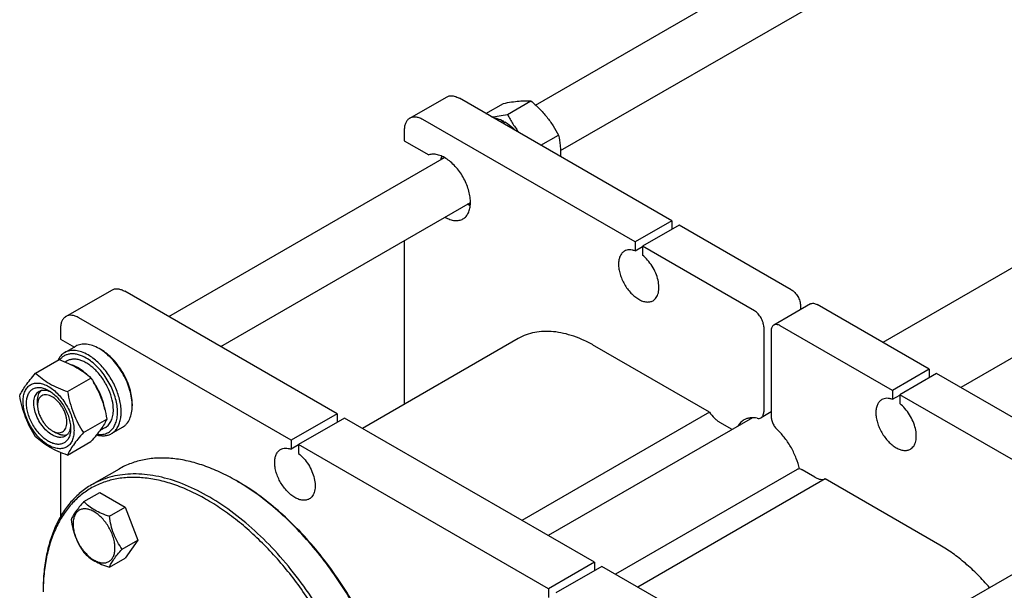
# Model space of a CAD drawing. Units: millimetres. Extents: x 0 to 4200, y -3 to 2970.
# Drawn here: x 3011 to 3390, y 2159 to 2379 of the extents above; entities that cross this region are included whole.
import ezdxf

# ---------------------------------------------------------------- set-up
doc = ezdxf.new("R2010")
doc.units = ezdxf.units.MM
doc.header["$LTSCALE"] = 231
doc.layers.get('0').update_dxf_attribs({"linetype": 'CONTINUOUS'})

msp = doc.modelspace()

# ---------------------------------------------------------------- linework, layer by layer
at = {"color": 7, "linetype": 'Continuous'}
for p, q in [((3209.867, 2345.822), (3371.121, 2438.921)), ((3219.464, 2328.269), (3381.121, 2421.601)), ((3529.841, 2362.011), (3343.446, 2254.396)), ((3161.465, 2340.739), (3175.607, 2348.904)), ((3262.278, 2301.257), (3180.607, 2348.409)), ((3190.747, 2342.554), (3197.494, 2346.45)), ((3199.075, 2342.187), (3208.1, 2347.397)), ((3194.269, 2340.775), (3194.049, 2340.648)), ((3248.136, 2293.092), (3166.465, 2340.244)), ((3197.577, 2339.624), (3196.7, 2339.118)), ((3198.285, 2339.216), (3197.407, 2338.709)), ((3197.577, 2339.624), (3197.836, 2338.957)), ((3159.394, 2336.161), (3159.394, 2332.079)), ((3201.593, 2336.546), (3201.374, 2336.419)), ((3201.593, 2336.546), (3201.622, 2336.276)), ((3211.96, 2330.307), (3218.707, 2334.203)), ((3544.841, 2336.03), (3373.446, 2237.075)), ((3159.394, 2332.079), (3168.826, 2326.633)), ((3068.784, 2264.368), (3174.848, 2325.604)), ((3088.785, 2252.821), (3184.848, 2308.283)), ((3262.278, 2301.257), (3248.136, 2293.092)), ((3265.106, 2299.624), (3250.964, 2291.459)), ((3262.278, 2301.257), (3262.278, 2297.991)), ((3308.24, 2274.721), (3265.106, 2299.624)), ((3159.394, 2293.587), (3159.394, 2230.62)), ((3248.136, 2293.092), (3248.136, 2289.676)), ((3248.136, 2289.676), (3250.964, 2291.309)), ((3250.964, 2291.459), (3250.964, 2288.043)), ((3294.098, 2266.556), (3250.964, 2291.459)), ((3029.236, 2264.397), (3046.914, 2274.603)), ((3133.585, 2226.956), (3051.914, 2274.108)), ((3315.64, 2269.253), (3301.498, 2261.089)), ((3311.776, 2268.597), (3311.776, 2267.023)), ((3361.273, 2244.103), (3318.14, 2269.006)), ((3115.908, 2216.75), (3034.236, 2263.902)), ((3027.165, 2259.82), (3027.165, 2255.737)), ((3297.634, 2260.433), (3297.634, 2227.698)), ((3300.462, 2258.8), (3300.462, 2226.065)), ((3347.131, 2235.938), (3303.998, 2260.841)), ((3027.165, 2255.737), (3032.5, 2252.657)), ((3203.221, 2255.923), (3143.317, 2221.338)), ((3028.772, 2250.505), (3033.015, 2252.954)), ((3042.722, 2251.655), (3042.015, 2252.063)), ((3276.774, 2227.568), (3232.721, 2253.001)), ((3017.59, 2242.583), (3026.615, 2247.793)), ((3029.69, 2247.282), (3028.996, 2246.881)), ((3361.273, 2244.103), (3347.131, 2235.938)), ((3364.102, 2242.47), (3349.96, 2234.305)), ((3361.273, 2244.103), (3361.273, 2240.837)), ((3445.773, 2195.318), (3364.102, 2242.47)), ((3029.837, 2235.512), (3038.862, 2240.723)), ((3347.131, 2235.938), (3347.131, 2232.523)), ((3018.327, 2230.222), (3018.327, 2231.855)), ((3054.743, 2230.834), (3054.743, 2230.018)), ((3347.131, 2232.523), (3349.96, 2234.156)), ((3349.96, 2234.305), (3349.96, 2230.89)), ((3431.631, 2187.154), (3349.96, 2234.305)), ((3133.585, 2226.956), (3115.908, 2216.75)), ((3133.585, 2226.956), (3133.585, 2223.69)), ((3276.774, 2227.568), (3204.65, 2185.928)), ((3300.462, 2227.64), (3296.598, 2225.409)), ((3035.961, 2219.729), (3044.986, 2224.94)), ((3136.414, 2225.323), (3118.736, 2215.117)), ((3232.58, 2169.803), (3136.414, 2225.323)), ((3293.263, 2225.423), (3214.753, 2180.095)), ((3285.462, 2220.919), (3280.774, 2223.626)), ((3023.984, 2220.424), (3025.398, 2219.607)), ((3044.44, 2221.734), (3042.321, 2220.511)), ((3046.772, 2219.328), (3051.015, 2221.777)), ((3029.837, 2211.017), (3038.862, 2216.227)), ((3115.908, 2216.75), (3115.908, 2213.335)), ((3027.165, 2212.049), (3027.165, 2187.341)), ((3118.736, 2214.968), (3115.908, 2213.335)), ((3118.736, 2215.117), (3118.736, 2211.702)), ((3214.903, 2159.597), (3118.736, 2215.117)), ((3049.694, 2205.694), (3039.088, 2199.57)), ((3310.483, 2205.517), (3240.602, 2165.172)), ((3317.322, 2202.525), (3312.483, 2205.319)), ((3095.403, 2200.827), (3094.696, 2201.236)), ((3095.413, 2200.817), (3095.401, 2200.824)), ((3321.322, 2201.849), (3249.198, 2160.209)), ((3365.375, 2176.416), (3321.322, 2201.849)), ((3036.163, 2193.129), (3042.231, 2196.633)), ((3042.231, 2196.633), (3052.029, 2190.976)), ((3045.961, 2187.472), (3052.029, 2190.976)), ((3052.029, 2190.976), (3056.928, 2178.349)), ((3316.98, 2121.076), (3423.044, 2182.312)), ((3050.86, 2174.846), (3056.928, 2178.349)), ((3056.928, 2178.349), (3052.029, 2171.38)), ((3045.961, 2167.876), (3052.029, 2171.38)), ((3232.58, 2169.803), (3214.903, 2159.597)), ((3235.409, 2168.17), (3217.731, 2157.964)), ((3232.58, 2169.803), (3232.58, 2166.537)), ((3317.08, 2121.018), (3235.409, 2168.17)), ((3214.903, 2159.597), (3214.903, 2156.181))]:
    msp.add_line(p, q, dxfattribs=at)
for centre, radius, start, end in [((3179.989, 2323.458), 5.654, 157.23534, 158.43198), ((3185.56, 2313.807), 5.653, 261.58537, 262.76993), ((3033.112, 2236.66), 17.79, 57.34742, 59.97238), ((3027.261, 2226.1), 6.555, 240.00266, 240.15801), ((3051.914, 2127.139), 85.56, 59.45181, 59.99854)]:
    msp.add_arc(centre, radius, start, end, dxfattribs=at)
for points, knots in [([(3175.607, 2348.904), (3175.937, 2349.094), (3176.695, 2349.37), (3177.953, 2349.401), (3179.295, 2349.078), (3180.168, 2348.662), (3180.607, 2348.409)], [0, 0, 0, 0, 0.2177735, 0.4509532, 0.7102022, 1, 1, 1, 1]), ([(3197.494, 2346.45), (3198.555, 2346.654), (3200.569, 2347.015), (3203.416, 2347.386), (3205.896, 2347.521), (3207.412, 2347.46), (3208.1, 2347.397)], [0, 0, 0, 0, 0.3034703, 0.5747059, 0.8058105, 1, 1, 1, 1]), ([(3208.1, 2347.397), (3209.201, 2346.454), (3211.331, 2344.505), (3214.217, 2341.312), (3216.681, 2337.862), (3218.066, 2335.43), (3218.707, 2334.203)], [0, 0, 0, 0, 0.2552063, 0.5078583, 0.7562732, 1, 1, 1, 1]), ([(3161.465, 2340.739), (3161.135, 2340.549), (3160.518, 2340.03), (3159.861, 2338.955), (3159.47, 2337.632), (3159.394, 2336.668), (3159.394, 2336.161)], [0, 0, 0, 0, 0.2177726, 0.4509518, 0.7102012, 1, 1, 1, 1]), ([(3166.465, 2340.244), (3166.026, 2340.497), (3165.153, 2340.913), (3163.811, 2341.236), (3162.553, 2341.205), (3161.795, 2340.929), (3161.465, 2340.739)], [0, 0, 0, 0, 0.2897978, 0.5490468, 0.7822265, 1, 1, 1, 1]), ([(3192.974, 2341.268), (3193.94, 2341.354), (3195.982, 2341.618), (3198.008, 2341.981), (3199.075, 2342.187)], [0, 0, 0, 0, 0.4716998, 1, 1, 1, 1]), ([(3194.269, 2340.775), (3194.539, 2340.736), (3195.689, 2340.506), (3196.787, 2340.05), (3197.577, 2339.624)], [0, 0, 0, 0, 0.2333406, 1, 1, 1, 1]), ([(3199.075, 2342.187), (3199.72, 2340.952), (3201.115, 2338.505), (3202.756, 2336.212), (3203.647, 2335.106)], [0, 0, 0, 0, 0.4952078, 1, 1, 1, 1]), ([(3198.285, 2339.216), (3198.572, 2339.039), (3199.754, 2338.252), (3200.833, 2337.314), (3201.593, 2336.546)], [0, 0, 0, 0, 0.2380544, 1, 1, 1, 1]), ([(3218.707, 2334.203), (3219.002, 2332.914), (3219.337, 2330.91), (3219.493, 2328.158), (3219.468, 2326.724), (3219.432, 2325.994)], [0, 0, 0, 0, 0.48, 0.7345792, 1, 1, 1, 1]), ([(3181.95, 2301.991), (3182.171, 2302.119), (3182.596, 2302.414), (3183.362, 2303.153), (3184.133, 2304.36), (3184.693, 2306.113), (3184.906, 2308.132), (3184.77, 2310.353), (3184.292, 2312.702), (3183.49, 2315.098), (3182.391, 2317.461), (3181.033, 2319.707), (3179.464, 2321.759), (3177.738, 2323.545), (3175.913, 2325.004), (3174.051, 2326.087), (3172.21, 2326.753), (3170.448, 2326.974), (3169.33, 2326.8), (3168.826, 2326.633)], [0, 0, 0, 0, 0.0222992, 0.0449882, 0.0927874, 0.1456437, 0.204518, 0.2693797, 0.3394643, 0.4134989, 0.4898832, 0.5668394, 0.6425484, 0.7152822, 0.7835439, 0.846227, 0.9028118, 0.9536081, 1, 1, 1, 1]), ([(3173.575, 2324.871), (3173.584, 2324.981), (3173.627, 2325.409), (3173.697, 2325.835), (3173.767, 2326.147)], [0, 0, 0, 0, 0.2570579, 1, 1, 1, 1]), ([(3173.705, 2324.944), (3173.723, 2325.04), (3173.803, 2325.411), (3173.909, 2325.776), (3174.005, 2326.041)], [0, 0, 0, 0, 0.2574101, 1, 1, 1, 1]), ([(3184.778, 2307.076), (3184.678, 2307.107), (3184.27, 2307.243), (3183.871, 2307.409), (3183.577, 2307.547)], [0, 0, 0, 0, 0.2430984, 1, 1, 1, 1]), ([(3184.804, 2307.336), (3184.713, 2307.352), (3184.342, 2307.425), (3183.977, 2307.529), (3183.707, 2307.622)], [0, 0, 0, 0, 0.2428961, 1, 1, 1, 1]), ([(3175.052, 2302.627), (3175.658, 2302.284), (3176.864, 2301.723), (3178.714, 2301.291), (3180.189, 2301.339), (3181.243, 2301.635), (3181.724, 2301.861), (3181.95, 2301.991)], [0, 0, 0, 0, 0.2889932, 0.5478336, 0.7810802, 0.8915365, 1, 1, 1, 1]), ([(3244.05, 2289.554), (3243.87, 2289.45), (3243.523, 2289.208), (3242.901, 2288.596), (3242.285, 2287.592), (3241.856, 2286.136), (3241.723, 2284.461), (3241.885, 2282.625), (3242.333, 2280.694), (3243.053, 2278.739), (3244.015, 2276.832), (3245.185, 2275.045), (3246.519, 2273.445), (3247.966, 2272.091), (3249.475, 2271.033), (3250.993, 2270.311), (3252.468, 2269.954), (3253.646, 2269.985), (3254.487, 2270.218), (3254.87, 2270.398), (3255.05, 2270.502)], [0, 0, 0, 0, 0.0225457, 0.0455164, 0.0940838, 0.1480812, 0.2084414, 0.2750068, 0.3468302, 0.4224312, 0.5, 0.5775688, 0.6531698, 0.7249932, 0.7915586, 0.8519188, 0.9059162, 0.9544836, 0.9774543, 1, 1, 1, 1]), ([(3248.136, 2289.676), (3247.768, 2289.81), (3247.042, 2290.014), (3245.954, 2290.107), (3244.941, 2289.967), (3244.328, 2289.714), (3244.05, 2289.554)], [0, 0, 0, 0, 0.2783584, 0.5340013, 0.7719161, 1, 1, 1, 1]), ([(3255.05, 2270.502), (3255.3, 2270.646), (3255.775, 2271.002), (3256.361, 2271.701), (3256.817, 2272.552), (3257.257, 2273.915), (3257.413, 2275.919), (3257.039, 2278.502), (3256.143, 2281.188), (3254.785, 2283.793), (3253.063, 2286.134), (3251.689, 2287.47), (3250.964, 2288.043)], [0, 0, 0, 0, 0.0428432, 0.0872021, 0.1343442, 0.1851461, 0.2989713, 0.4287237, 0.5702778, 0.7173818, 0.8629162, 1, 1, 1, 1]), ([(3046.914, 2274.603), (3047.244, 2274.794), (3048.002, 2275.069), (3049.26, 2275.101), (3050.602, 2274.777), (3051.475, 2274.362), (3051.914, 2274.108)], [0, 0, 0, 0, 0.2177735, 0.4509532, 0.7102022, 1, 1, 1, 1]), ([(3308.24, 2274.721), (3308.742, 2274.431), (3309.692, 2273.632), (3310.801, 2272.117), (3311.558, 2270.399), (3311.776, 2269.177), (3311.776, 2268.597)], [0, 0, 0, 0, 0.2372178, 0.4999989, 0.7627806, 1, 1, 1, 1]), ([(3315.64, 2269.253), (3315.805, 2269.349), (3316.184, 2269.486), (3316.813, 2269.502), (3317.484, 2269.34), (3317.92, 2269.133), (3318.14, 2269.006)], [0, 0, 0, 0, 0.2177735, 0.4509532, 0.7102022, 1, 1, 1, 1]), ([(3034.236, 2263.902), (3033.797, 2264.156), (3032.925, 2264.571), (3031.583, 2264.895), (3030.324, 2264.863), (3029.566, 2264.588), (3029.236, 2264.397)], [0, 0, 0, 0, 0.2897978, 0.5490468, 0.7822265, 1, 1, 1, 1]), ([(3297.634, 2260.433), (3297.634, 2261.012), (3297.416, 2262.234), (3296.659, 2263.952), (3295.55, 2265.467), (3294.6, 2266.267), (3294.098, 2266.556)], [0, 0, 0, 0, 0.2372194, 0.5000011, 0.7627822, 1, 1, 1, 1]), ([(3029.236, 2264.397), (3028.907, 2264.207), (3028.289, 2263.688), (3027.632, 2262.614), (3027.242, 2261.29), (3027.165, 2260.326), (3027.165, 2259.82)], [0, 0, 0, 0, 0.2177726, 0.4509518, 0.7102012, 1, 1, 1, 1]), ([(3301.498, 2261.089), (3301.333, 2260.993), (3301.024, 2260.734), (3300.696, 2260.197), (3300.5, 2259.535), (3300.462, 2259.053), (3300.462, 2258.8)], [0, 0, 0, 0, 0.2177726, 0.4509519, 0.7102012, 1, 1, 1, 1]), ([(3303.998, 2260.841), (3303.778, 2260.968), (3303.342, 2261.175), (3302.671, 2261.337), (3302.042, 2261.321), (3301.663, 2261.184), (3301.498, 2261.089)], [0, 0, 0, 0, 0.2897978, 0.5490468, 0.7822265, 1, 1, 1, 1]), ([(3232.721, 2253.001), (3231.39, 2253.77), (3228.734, 2255.161), (3224.682, 2256.819), (3220.702, 2257.979), (3216.832, 2258.628), (3213.108, 2258.758), (3209.565, 2258.363), (3206.242, 2257.444), (3204.188, 2256.482), (3203.221, 2255.923)], [0, 0, 0, 0, 0.1486046, 0.2894983, 0.4227208, 0.5486406, 0.6679989, 0.7819371, 0.8919867, 1, 1, 1, 1]), ([(3042.015, 2252.063), (3041.224, 2252.519), (3039.653, 2253.267), (3037.24, 2253.85), (3035.312, 2253.799), (3033.936, 2253.418), (3033.31, 2253.125), (3033.015, 2252.954)], [0, 0, 0, 0, 0.2895785, 0.5486312, 0.7816343, 0.8918367, 1, 1, 1, 1]), ([(3028.772, 2250.505), (3028.488, 2250.341), (3027.942, 2249.963), (3026.958, 2249.013), (3026.39, 2248.125), (3026.088, 2247.491)], [0, 0, 0, 0, 0.2403384, 0.4848731, 1, 1, 1, 1]), ([(3037.065, 2248.389), (3036.115, 2248.937), (3034.645, 2249.6), (3032.629, 2250.011), (3031.236, 2250.056), (3029.932, 2249.846), (3028.741, 2249.381), (3027.687, 2248.668), (3027.103, 2248.05), (3026.841, 2247.712)], [0, 0, 0, 0, 0.2928736, 0.4244709, 0.547193, 0.6630314, 0.7748209, 0.8859739, 1, 1, 1, 1]), ([(3037.772, 2249.614), (3036.982, 2250.07), (3035.41, 2250.817), (3032.997, 2251.401), (3031.07, 2251.35), (3029.694, 2250.969), (3029.067, 2250.675), (3028.772, 2250.505)], [0, 0, 0, 0, 0.2895783, 0.5486311, 0.7816342, 0.8918367, 1, 1, 1, 1]), ([(3046.772, 2219.328), (3047.216, 2219.584), (3048.057, 2220.228), (3049.069, 2221.508), (3049.826, 2223.074), (3050.316, 2224.886), (3050.534, 2226.908), (3050.478, 2229.097), (3050.151, 2231.409), (3049.349, 2234.641), (3047.725, 2238.657), (3045.002, 2243.087), (3042.181, 2246.296), (3039.703, 2248.382), (3038.419, 2249.24), (3037.772, 2249.614)], [0, 0, 0, 0, 0.0428328, 0.0874339, 0.1352373, 0.1871689, 0.2436398, 0.3046235, 0.3697495, 0.4383871, 0.5826408, 0.7297018, 0.8712032, 0.9375802, 1, 1, 1, 1]), ([(3054.743, 2230.018), (3054.743, 2230.987), (3054.571, 2233.003), (3053.886, 2236.048), (3052.786, 2239.139), (3051.309, 2242.167), (3049.508, 2245.028), (3047.444, 2247.62), (3045.19, 2249.855), (3043.547, 2251.103), (3042.711, 2251.639)], [0, 0, 0, 0, 0.1135118, 0.2357643, 0.3644362, 0.4966809, 0.6293835, 0.7593957, 0.8837683, 1, 1, 1, 1]), ([(3054.743, 2230.834), (3054.743, 2231.784), (3054.568, 2233.762), (3053.875, 2236.745), (3052.763, 2239.766), (3051.276, 2242.713), (3049.468, 2245.474), (3047.407, 2247.948), (3045.17, 2250.04), (3043.545, 2251.179), (3042.722, 2251.655)], [0, 0, 0, 0, 0.1141549, 0.2373264, 0.366976, 0.5, 0.633024, 0.7626736, 0.8858451, 1, 1, 1, 1]), ([(3026.615, 2247.793), (3027.83, 2247.357), (3030.18, 2246.439), (3033.471, 2244.801), (3036.366, 2242.897), (3038.072, 2241.456), (3038.862, 2240.723)], [0, 0, 0, 0, 0.2720294, 0.5307148, 0.7728261, 1, 1, 1, 1]), ([(3047.495, 2228.487), (3047.495, 2229.747), (3047.142, 2232.398), (3045.826, 2236.291), (3043.797, 2240.04), (3041.613, 2242.837), (3039.647, 2244.73), (3038.141, 2245.909), (3036.61, 2246.846), (3035.086, 2247.519), (3033.599, 2247.915), (3032.178, 2248.019), (3030.855, 2247.825), (3030.054, 2247.492), (3029.69, 2247.282)], [0, 0, 0, 0, 0.1286232, 0.2701534, 0.4172439, 0.5615262, 0.6301774, 0.6953162, 0.7563119, 0.8127939, 0.8647357, 0.9125486, 0.9571586, 1, 1, 1, 1]), ([(3037.256, 2242.12), (3036.376, 2242.975), (3034.581, 2244.442), (3032.487, 2245.475), (3031.458, 2245.785)], [0, 0, 0, 0, 0.5332714, 1, 1, 1, 1]), ([(3041.238, 2219.082), (3041.861, 2218.988), (3043.09, 2218.935), (3044.853, 2219.343), (3046.378, 2220.24), (3047.595, 2221.586), (3048.469, 2223.315), (3048.987, 2225.367), (3049.145, 2227.681), (3048.944, 2230.193), (3048.389, 2232.829), (3047.499, 2235.515), (3046.3, 2238.171), (3044.826, 2240.718), (3043.122, 2243.081), (3041.239, 2245.19), (3039.231, 2246.982), (3037.792, 2247.969), (3037.065, 2248.389)], [0, 0, 0, 0, 0.0493164, 0.0950847, 0.1396032, 0.1855072, 0.23506, 0.2896952, 0.349962, 0.4156811, 0.4861312, 0.5602076, 0.6365512, 0.7136571, 0.7899734, 0.863997, 0.9343722, 1, 1, 1, 1]), ([(3011.466, 2233.871), (3011.756, 2234.498), (3012.461, 2235.842), (3013.818, 2237.922), (3015.562, 2240.202), (3016.882, 2241.766), (3017.59, 2242.583)], [0, 0, 0, 0, 0.1941907, 0.4252957, 0.6965308, 1, 1, 1, 1]), ([(3017.59, 2242.583), (3018.38, 2241.849), (3020.086, 2240.408), (3022.981, 2238.504), (3026.272, 2236.866), (3028.622, 2235.948), (3029.837, 2235.512)], [0, 0, 0, 0, 0.2271739, 0.4692852, 0.7279706, 1, 1, 1, 1]), ([(3012.776, 2231.793), (3012.776, 2232.495), (3012.882, 2233.83), (3013.422, 2235.663), (3014.197, 2236.927), (3014.981, 2237.698), (3015.633, 2238.153), (3016.353, 2238.49), (3017.412, 2238.784), (3018.895, 2238.823), (3020.753, 2238.374), (3022.664, 2237.465), (3024.563, 2236.133), (3026.386, 2234.428), (3028.065, 2232.413), (3029.538, 2230.163), (3030.75, 2227.762), (3031.656, 2225.301), (3032.221, 2222.87), (3032.363, 2221.259), (3032.363, 2220.485)], [0, 0, 0, 0, 0.0603605, 0.1143581, 0.1629258, 0.1858965, 0.2084422, 0.2309879, 0.2539585, 0.3025258, 0.3565229, 0.4168828, 0.483448, 0.5552712, 0.630872, 0.7084408, 0.7860096, 0.8616107, 0.9334343, 1, 1, 1, 1]), ([(3038.862, 2240.723), (3039.605, 2239.554), (3041.018, 2237.138), (3042.774, 2233.28), (3044.096, 2229.184), (3044.719, 2226.364), (3044.986, 2224.94)], [0, 0, 0, 0, 0.2437272, 0.4921422, 0.7447941, 1, 1, 1, 1]), ([(3044.19, 2228.564), (3044.078, 2229.459), (3043.705, 2231.285), (3042.777, 2233.979), (3041.499, 2236.62), (3040.437, 2238.29), (3039.859, 2239.092)], [0, 0, 0, 0, 0.2354185, 0.4847941, 0.741939, 1, 1, 1, 1]), ([(3022.569, 2216.341), (3021.988, 2216.677), (3020.841, 2217.481), (3019.262, 2218.958), (3017.807, 2220.704), (3016.531, 2222.653), (3015.481, 2224.733), (3014.697, 2226.866), (3014.207, 2228.972), (3014.03, 2230.975), (3014.176, 2232.802), (3014.644, 2234.391), (3015.433, 2235.681), (3016.528, 2236.602), (3017.874, 2237.09), (3019.385, 2237.128), (3020.995, 2236.74), (3022.042, 2236.241), (3022.569, 2235.937)], [0, 0, 0, 0, 0.0665861, 0.1384319, 0.2140567, 0.2916499, 0.3692432, 0.4448682, 0.5167145, 0.5833012, 0.6436808, 0.6976954, 0.7462784, 0.7916514, 0.8370242, 0.8856068, 0.9396209, 1, 1, 1, 1]), ([(3023.983, 2218.791), (3023.243, 2219.218), (3021.806, 2220.324), (3019.967, 2222.416), (3018.453, 2224.879), (3017.39, 2227.509), (3016.936, 2229.733), (3016.894, 2231.405), (3017.015, 2232.528), (3017.287, 2233.535), (3017.707, 2234.405), (3018.27, 2235.116), (3018.737, 2235.474), (3018.983, 2235.616)], [0, 0, 0, 0, 0.1286453, 0.2702004, 0.4173171, 0.5616256, 0.6952612, 0.756268, 0.8127603, 0.8647115, 0.912533, 0.957151, 1, 1, 1, 1]), ([(3018.327, 2231.855), (3018.327, 2232.274), (3018.38, 2233.078), (3018.644, 2234.206), (3019.085, 2235.174), (3019.506, 2235.711), (3019.739, 2235.935)], [0, 0, 0, 0, 0.2840721, 0.5436434, 0.7805864, 1, 1, 1, 1]), ([(3018.983, 2235.616), (3019.273, 2235.783), (3019.924, 2236.036), (3021.003, 2236.126), (3022.16, 2235.939), (3022.923, 2235.653), (3023.309, 2235.473)], [0, 0, 0, 0, 0.2231355, 0.4586822, 0.7159707, 1, 1, 1, 1]), ([(3022.569, 2235.937), (3023.15, 2235.602), (3024.298, 2234.797), (3025.876, 2233.32), (3027.331, 2231.575), (3028.607, 2229.625), (3029.657, 2227.545), (3030.442, 2225.413), (3030.932, 2223.307), (3031.055, 2221.911), (3031.055, 2221.24)], [0, 0, 0, 0, 0.1141547, 0.2373263, 0.3669759, 0.4999999, 0.6330239, 0.7626735, 0.8858451, 1, 1, 1, 1]), ([(3029.837, 2235.512), (3030.104, 2234.087), (3030.727, 2231.267), (3032.049, 2227.172), (3033.805, 2223.313), (3035.219, 2220.897), (3035.961, 2219.729)], [0, 0, 0, 0, 0.2552059, 0.5078578, 0.7562728, 1, 1, 1, 1]), ([(3017.59, 2218.088), (3016.847, 2219.256), (3015.434, 2221.672), (3013.678, 2225.531), (3012.356, 2229.626), (3011.733, 2232.446), (3011.466, 2233.871)], [0, 0, 0, 0, 0.2437272, 0.4921422, 0.7447941, 1, 1, 1, 1]), ([(3032.363, 2220.485), (3032.363, 2219.783), (3032.256, 2218.448), (3031.717, 2216.616), (3030.941, 2215.351), (3030.158, 2214.581), (3029.506, 2214.125), (3028.785, 2213.788), (3027.726, 2213.495), (3026.243, 2213.455), (3024.386, 2213.905), (3022.475, 2214.814), (3020.575, 2216.146), (3018.752, 2217.851), (3017.073, 2219.866), (3015.6, 2222.116), (3014.388, 2224.516), (3013.483, 2226.978), (3012.918, 2229.408), (3012.776, 2231.019), (3012.776, 2231.793)], [0, 0, 0, 0, 0.0603605, 0.1143581, 0.1629258, 0.1858965, 0.2084422, 0.2309879, 0.2539585, 0.3025258, 0.3565229, 0.4168828, 0.483448, 0.5552712, 0.630872, 0.7084408, 0.7860096, 0.8616107, 0.9334343, 1, 1, 1, 1]), ([(3023.983, 2233.488), (3023.632, 2233.69), (3022.934, 2234.022), (3021.861, 2234.281), (3020.853, 2234.256), (3019.957, 2233.931), (3019.227, 2233.317), (3018.701, 2232.457), (3018.388, 2231.398), (3018.327, 2230.627), (3018.327, 2230.222)], [0, 0, 0, 0, 0.1448824, 0.2745107, 0.3911042, 0.499994, 0.608883, 0.7254744, 0.8551, 1, 1, 1, 1]), ([(3023.999, 2220.415), (3024.35, 2220.213), (3025.047, 2219.884), (3026.119, 2219.629), (3027.125, 2219.658), (3028.019, 2219.986), (3028.746, 2220.602), (3029.27, 2221.463), (3029.58, 2222.523), (3029.676, 2223.741), (3029.557, 2225.076), (3029.229, 2226.479), (3028.706, 2227.899), (3028.006, 2229.284), (3027.155, 2230.582), (3026.186, 2231.745), (3025.134, 2232.728), (3024.37, 2233.264), (3023.983, 2233.488)], [0, 0, 0, 0, 0.0602838, 0.114221, 0.1627506, 0.2081055, 0.2534964, 0.3021218, 0.3561881, 0.4166165, 0.4832424, 0.5551157, 0.6307556, 0.7083538, 0.7859449, 0.8615642, 0.9334049, 1, 1, 1, 1]), ([(3343.046, 2232.401), (3342.865, 2232.296), (3342.518, 2232.054), (3341.896, 2231.443), (3341.28, 2230.438), (3340.852, 2228.982), (3340.718, 2227.307), (3340.88, 2225.471), (3341.329, 2223.54), (3342.048, 2221.585), (3343.011, 2219.679), (3344.181, 2217.892), (3345.514, 2216.291), (3346.962, 2214.937), (3348.471, 2213.879), (3349.988, 2213.157), (3351.464, 2212.8), (3352.641, 2212.832), (3353.482, 2213.065), (3353.865, 2213.244), (3354.045, 2213.348)], [0, 0, 0, 0, 0.0225457, 0.0455164, 0.0940838, 0.1480812, 0.2084414, 0.2750068, 0.3468302, 0.4224312, 0.5, 0.5775688, 0.6531698, 0.7249932, 0.7915586, 0.8519188, 0.9059162, 0.9544836, 0.9774543, 1, 1, 1, 1]), ([(3347.131, 2232.523), (3346.764, 2232.656), (3346.038, 2232.86), (3344.95, 2232.953), (3343.936, 2232.813), (3343.323, 2232.561), (3343.046, 2232.401)], [0, 0, 0, 0, 0.2783584, 0.5340013, 0.7719161, 1, 1, 1, 1]), ([(3354.045, 2213.348), (3354.295, 2213.492), (3354.771, 2213.848), (3355.357, 2214.547), (3355.812, 2215.398), (3356.252, 2216.762), (3356.409, 2218.765), (3356.035, 2221.348), (3355.138, 2224.035), (3353.78, 2226.639), (3352.058, 2228.98), (3350.684, 2230.317), (3349.96, 2230.89)], [0, 0, 0, 0, 0.0428432, 0.0872021, 0.1343442, 0.1851461, 0.2989713, 0.4287237, 0.5702778, 0.7173818, 0.8629162, 1, 1, 1, 1]), ([(3018.327, 2230.222), (3018.327, 2229.775), (3018.409, 2228.844), (3018.735, 2227.44), (3019.258, 2226.018), (3019.958, 2224.632), (3020.809, 2223.332), (3021.779, 2222.168), (3022.831, 2221.184), (3023.596, 2220.647), (3023.983, 2220.424)], [0, 0, 0, 0, 0.1141508, 0.2373191, 0.3669664, 0.4999887, 0.6330112, 0.7626593, 0.8858292, 1, 1, 1, 1]), ([(3044.44, 2221.734), (3044.682, 2221.874), (3045.147, 2222.198), (3045.981, 2223.019), (3046.807, 2224.366), (3047.381, 2226.318), (3047.495, 2227.739), (3047.495, 2228.487)], [0, 0, 0, 0, 0.1081628, 0.2183648, 0.4513676, 0.7104206, 1, 1, 1, 1]), ([(3051.015, 2221.777), (3051.31, 2221.948), (3051.877, 2222.344), (3052.895, 2223.345), (3053.903, 2224.989), (3054.604, 2227.371), (3054.743, 2229.105), (3054.743, 2230.018)], [0, 0, 0, 0, 0.1081626, 0.2183643, 0.4513669, 0.7104201, 1, 1, 1, 1]), ([(3276.774, 2227.568), (3277.32, 2226.743), (3278.241, 2225.601), (3279.656, 2224.35), (3280.399, 2223.842), (3280.774, 2223.626)], [0, 0, 0, 0, 0.524565, 0.7704301, 1, 1, 1, 1]), ([(3296.598, 2225.409), (3296.763, 2225.504), (3297.072, 2225.764), (3297.4, 2226.301), (3297.595, 2226.963), (3297.634, 2227.445), (3297.634, 2227.698)], [0, 0, 0, 0, 0.2177726, 0.4509519, 0.7102012, 1, 1, 1, 1]), ([(3044.986, 2224.94), (3044.696, 2224.312), (3043.991, 2222.969), (3042.634, 2220.889), (3040.89, 2218.609), (3039.57, 2217.044), (3038.862, 2216.227)], [0, 0, 0, 0, 0.1941907, 0.4252957, 0.6965308, 1, 1, 1, 1]), ([(3290.048, 2224.581), (3289.575, 2224.309), (3288.682, 2223.613), (3288.003, 2222.711), (3287.712, 2222.22)], [0, 0, 0, 0, 0.4886527, 1, 1, 1, 1]), ([(3295.174, 2225.229), (3294.276, 2225.417), (3292.902, 2225.513), (3291.179, 2225.132), (3290.406, 2224.788), (3290.048, 2224.581)], [0, 0, 0, 0, 0.522584, 0.7645217, 1, 1, 1, 1]), ([(3295.174, 2225.229), (3295.424, 2225.177), (3295.919, 2225.141), (3296.397, 2225.293), (3296.598, 2225.409)], [0, 0, 0, 0, 0.5238346, 1, 1, 1, 1]), ([(3300.462, 2226.065), (3300.462, 2225.606), (3300.6, 2224.639), (3301.107, 2223.23), (3301.881, 2221.894), (3302.554, 2221.104), (3302.922, 2220.756)], [0, 0, 0, 0, 0.2301841, 0.4841027, 0.7464092, 1, 1, 1, 1]), ([(3031.055, 2221.24), (3031.055, 2220.632), (3030.963, 2219.476), (3030.494, 2217.887), (3029.705, 2216.598), (3028.61, 2215.676), (3027.265, 2215.189), (3025.753, 2215.15), (3024.143, 2215.539), (3023.096, 2216.037), (3022.569, 2216.341)], [0, 0, 0, 0, 0.1449003, 0.2745259, 0.3911163, 0.5000029, 0.608889, 0.7254779, 0.8551016, 1, 1, 1, 1]), ([(3029.643, 2218.792), (3029.332, 2218.702), (3028.656, 2218.604), (3027.595, 2218.706), (3026.485, 2219.041), (3025.762, 2219.397), (3025.398, 2219.607)], [0, 0, 0, 0, 0.2193919, 0.4563123, 0.7158869, 1, 1, 1, 1]), ([(3031.022, 2222.109), (3030.985, 2221.686), (3030.851, 2220.883), (3030.434, 2219.788), (3029.817, 2218.899), (3029.272, 2218.462), (3028.983, 2218.295)], [0, 0, 0, 0, 0.2840009, 0.5412804, 0.7768389, 1, 1, 1, 1]), ([(3035.961, 2219.729), (3035.253, 2218.912), (3033.934, 2217.348), (3032.189, 2215.068), (3030.832, 2212.988), (3030.128, 2211.644), (3029.837, 2211.017)], [0, 0, 0, 0, 0.3034692, 0.5747043, 0.8058093, 1, 1, 1, 1]), ([(3041.035, 2218.827), (3041.554, 2218.686), (3042.578, 2218.487), (3044.098, 2218.462), (3045.514, 2218.727), (3046.376, 2219.099), (3046.772, 2219.328)], [0, 0, 0, 0, 0.2732288, 0.5275688, 0.7676484, 1, 1, 1, 1]), ([(3311.342, 2205.7), (3311.057, 2207.09), (3310.222, 2209.886), (3308.348, 2213.875), (3305.92, 2217.574), (3303.964, 2219.77), (3302.922, 2220.756)], [0, 0, 0, 0, 0.2433557, 0.4980506, 0.7537523, 1, 1, 1, 1]), ([(3029.837, 2211.017), (3028.622, 2211.453), (3026.272, 2212.371), (3022.981, 2214.009), (3020.086, 2215.913), (3018.38, 2217.354), (3017.59, 2218.088)], [0, 0, 0, 0, 0.2720294, 0.5307148, 0.7728261, 1, 1, 1, 1]), ([(3028.983, 2218.295), (3028.654, 2218.105), (3027.896, 2217.83), (3026.637, 2217.798), (3025.295, 2218.122), (3024.422, 2218.537), (3023.983, 2218.791)], [0, 0, 0, 0, 0.2177734, 0.450953, 0.7102019, 1, 1, 1, 1]), ([(3122.822, 2194.16), (3122.641, 2194.056), (3122.258, 2193.877), (3121.418, 2193.644), (3120.24, 2193.613), (3118.765, 2193.969), (3117.247, 2194.691), (3115.738, 2195.749), (3114.29, 2197.103), (3112.957, 2198.704), (3111.787, 2200.491), (3110.824, 2202.397), (3110.105, 2204.352), (3109.656, 2206.283), (3109.494, 2208.119), (3109.628, 2209.794), (3110.057, 2211.25), (3110.673, 2212.255), (3111.295, 2212.866), (3111.641, 2213.108), (3111.822, 2213.213)], [0, 0, 0, 0, 0.0225457, 0.0455164, 0.0940838, 0.1480812, 0.2084414, 0.2750069, 0.3468303, 0.4224313, 0.5000001, 0.5775689, 0.6531699, 0.7249933, 0.7915587, 0.8519189, 0.9059162, 0.9544836, 0.9774543, 1, 1, 1, 1]), ([(3111.822, 2213.213), (3112.099, 2213.373), (3112.713, 2213.626), (3113.726, 2213.765), (3114.814, 2213.672), (3115.54, 2213.468), (3115.908, 2213.335)], [0, 0, 0, 0, 0.2280839, 0.4659988, 0.7216416, 1, 1, 1, 1]), ([(3118.736, 2211.702), (3119.46, 2211.129), (3120.834, 2209.792), (3122.557, 2207.451), (3123.914, 2204.847), (3124.811, 2202.16), (3125.185, 2199.577), (3125.028, 2197.574), (3124.588, 2196.21), (3124.133, 2195.359), (3123.547, 2194.66), (3123.072, 2194.304), (3122.822, 2194.16)], [0, 0, 0, 0, 0.1370838, 0.2826182, 0.4297221, 0.5712762, 0.7010286, 0.8148538, 0.8656558, 0.9127979, 0.9571568, 1, 1, 1, 1]), ([(3094.696, 2201.236), (3092.666, 2202.408), (3088.614, 2204.529), (3082.432, 2207.059), (3076.361, 2208.829), (3070.458, 2209.82), (3064.777, 2210.017), (3059.372, 2209.415), (3054.303, 2208.013), (3051.17, 2206.546), (3049.694, 2205.694)], [0, 0, 0, 0, 0.1486054, 0.2894997, 0.4227227, 0.5486426, 0.6680007, 0.7819385, 0.8919874, 1, 1, 1, 1]), ([(3311.342, 2205.7), (3311.19, 2205.711), (3310.89, 2205.695), (3310.607, 2205.589), (3310.483, 2205.517)], [0, 0, 0, 0, 0.5153709, 1, 1, 1, 1]), ([(3312.483, 2205.319), (3312.388, 2205.374), (3312.031, 2205.56), (3311.634, 2205.68), (3311.342, 2205.7)], [0, 0, 0, 0, 0.2730727, 1, 1, 1, 1]), ([(3146.313, 2084.886), (3146.313, 2087.312), (3146.099, 2092.273), (3145.188, 2099.817), (3143.69, 2107.564), (3140.896, 2118.186), (3136.022, 2131.478), (3128.285, 2146.858), (3118.878, 2161.283), (3109.833, 2172.191), (3102.047, 2179.962), (3096.096, 2185.166), (3090.024, 2189.763), (3083.886, 2193.71), (3077.741, 2196.968), (3071.645, 2199.507), (3065.655, 2201.301), (3059.825, 2202.331), (3054.209, 2202.583), (3048.862, 2202.05), (3043.838, 2200.732), (3039.191, 2198.637), (3034.975, 2195.788), (3031.235, 2192.217), (3028.008, 2187.966), (3025.799, 2183.947), (3024.305, 2180.459), (3022.961, 2176.683), (3021.657, 2171.613), (3020.705, 2165.142), (3020.474, 2160.667), (3020.452, 2158.371)], [0, 0, 0, 0, 0.0325517, 0.0665574, 0.1018789, 0.1383447, 0.2138658, 0.2913667, 0.368896, 0.4445002, 0.4810261, 0.5164183, 0.5505039, 0.5831423, 0.6142326, 0.6437217, 0.671614, 0.6979809, 0.7229704, 0.7468125, 0.7698185, 0.7923677, 0.8148798, 0.8377781, 0.8614512, 0.8862234, 0.899108, 0.9123521, 0.9399735, 0.9691844, 1, 1, 1, 1]), ([(3147.728, 2084.886), (3147.728, 2088.62), (3147.222, 2096.329), (3145.14, 2108.035), (3141.756, 2120.029), (3137.142, 2132.056), (3131.396, 2143.861), (3124.64, 2155.191), (3117.019, 2165.804), (3108.695, 2175.476), (3099.845, 2183.999), (3090.655, 2191.194), (3081.315, 2196.908), (3072.015, 2201.018), (3062.943, 2203.429), (3055.586, 2203.97), (3050.067, 2203.452), (3046.182, 2202.623), (3042.502, 2201.351), (3040.194, 2200.208), (3039.088, 2199.57)], [0, 0, 0, 0, 0.0623837, 0.1287222, 0.1983147, 0.2702912, 0.3436682, 0.4173996, 0.4904238, 0.5617102, 0.6303074, 0.695395, 0.7563428, 0.8127804, 0.8646814, 0.9124567, 0.9351016, 0.9571071, 0.9786678, 1, 1, 1, 1]), ([(3148.031, 2137.619), (3146.598, 2140.971), (3143.472, 2147.593), (3138.087, 2157.164), (3132.055, 2166.296), (3125.468, 2174.85), (3118.425, 2182.697), (3111.032, 2189.718), (3103.401, 2195.806), (3098.077, 2199.283), (3095.403, 2200.827)], [0, 0, 0, 0, 0.1308896, 0.2626599, 0.3939683, 0.5234863, 0.6499417, 0.7721623, 0.8891232, 1, 1, 1, 1]), ([(3147.88, 2137.4), (3146.446, 2140.747), (3143.324, 2147.36), (3137.953, 2156.923), (3131.942, 2166.055), (3125.381, 2174.621), (3118.365, 2182.494), (3110.999, 2189.559), (3103.392, 2195.71), (3098.082, 2199.241), (3095.413, 2200.817)], [0, 0, 0, 0, 0.1306936, 0.2622613, 0.3933954, 0.5228013, 0.6492375, 0.7715566, 0.8887504, 1, 1, 1, 1]), ([(3317.322, 2202.525), (3317.666, 2202.326), (3318.352, 2201.992), (3319.404, 2201.69), (3320.405, 2201.624), (3321.035, 2201.747), (3321.322, 2201.849)], [0, 0, 0, 0, 0.2857277, 0.5453859, 0.7813802, 1, 1, 1, 1]), ([(3039.088, 2199.57), (3037.612, 2198.718), (3034.775, 2196.738), (3031.027, 2193.049), (3027.803, 2188.671), (3025.133, 2183.652), (3023.039, 2178.044), (3021.537, 2171.901), (3020.637, 2165.284), (3020.448, 2160.714), (3020.448, 2158.369)], [0, 0, 0, 0, 0.1080128, 0.218062, 0.3319998, 0.451358, 0.5772779, 0.7105007, 0.8513948, 1, 1, 1, 1]), ([(3036.163, 2193.129), (3035.562, 2192.46), (3034.451, 2191.186), (3033.011, 2189.343), (3031.953, 2187.696), (3031.451, 2186.641), (3031.264, 2186.159)], [0, 0, 0, 0, 0.3154007, 0.592108, 0.8188796, 1, 1, 1, 1]), ([(3045.961, 2187.472), (3044.956, 2187.793), (3043.021, 2188.478), (3040.337, 2189.762), (3038.045, 2191.315), (3036.748, 2192.517), (3036.163, 2193.129)], [0, 0, 0, 0, 0.2768187, 0.5376908, 0.7779914, 1, 1, 1, 1]), ([(3048.12, 2175.27), (3048.12, 2175.907), (3048.004, 2177.233), (3047.538, 2179.233), (3046.793, 2181.26), (3045.796, 2183.236), (3044.583, 2185.088), (3043.201, 2186.746), (3041.701, 2188.149), (3040.137, 2189.246), (3038.564, 2189.994), (3037.035, 2190.363), (3035.599, 2190.327), (3034.321, 2189.863), (3033.28, 2188.988), (3032.531, 2187.763), (3032.086, 2186.254), (3031.998, 2185.156), (3031.998, 2184.578)], [0, 0, 0, 0, 0.0665867, 0.138433, 0.214058, 0.2916513, 0.3692445, 0.4448693, 0.5167151, 0.5833013, 0.6436803, 0.6976944, 0.746277, 0.7916498, 0.8370228, 0.8856058, 0.9396204, 1, 1, 1, 1]), ([(3031.264, 2186.159), (3031.432, 2185.003), (3031.854, 2182.714), (3032.871, 2179.402), (3034.323, 2176.325), (3035.528, 2174.436), (3036.163, 2173.533)], [0, 0, 0, 0, 0.2562205, 0.5096514, 0.7578212, 1, 1, 1, 1]), ([(3050.86, 2174.846), (3050.225, 2175.749), (3049.02, 2177.638), (3047.568, 2180.715), (3046.55, 2184.027), (3046.129, 2186.316), (3045.961, 2187.472)], [0, 0, 0, 0, 0.2421788, 0.4903486, 0.7437795, 1, 1, 1, 1]), ([(3031.998, 2184.578), (3031.998, 2183.94), (3032.115, 2182.614), (3032.58, 2180.614), (3033.326, 2178.588), (3034.323, 2176.612), (3035.536, 2174.76), (3036.918, 2173.101), (3038.418, 2171.698), (3039.982, 2170.602), (3041.555, 2169.853), (3043.084, 2169.484), (3044.52, 2169.521), (3045.798, 2169.984), (3046.839, 2170.859), (3047.588, 2172.084), (3048.033, 2173.593), (3048.12, 2174.692), (3048.12, 2175.27)], [0, 0, 0, 0, 0.0665867, 0.138433, 0.214058, 0.2916513, 0.3692445, 0.4448693, 0.5167151, 0.5833013, 0.6436803, 0.6976944, 0.746277, 0.7916498, 0.8370228, 0.8856058, 0.9396204, 1, 1, 1, 1]), ([(3045.961, 2167.876), (3046.148, 2168.358), (3046.65, 2169.413), (3047.708, 2171.059), (3049.148, 2172.903), (3050.259, 2174.176), (3050.86, 2174.846)], [0, 0, 0, 0, 0.1811204, 0.407892, 0.6845993, 1, 1, 1, 1]), ([(3384.474, 2160.044), (3383.025, 2161.742), (3380.053, 2164.982), (3375.327, 2169.395), (3370.462, 2173.233), (3367.075, 2175.434), (3365.375, 2176.416)], [0, 0, 0, 0, 0.2651001, 0.5213738, 0.7668651, 1, 1, 1, 1]), ([(3036.163, 2173.533), (3036.748, 2172.921), (3038.045, 2171.718), (3040.337, 2170.166), (3043.021, 2168.882), (3044.956, 2168.197), (3045.961, 2167.876)], [0, 0, 0, 0, 0.2220086, 0.4623092, 0.7231813, 1, 1, 1, 1])]:
    msp.add_open_spline(points, degree=3, knots=knots, dxfattribs=at)

doc.saveas('drawing.dxf')
